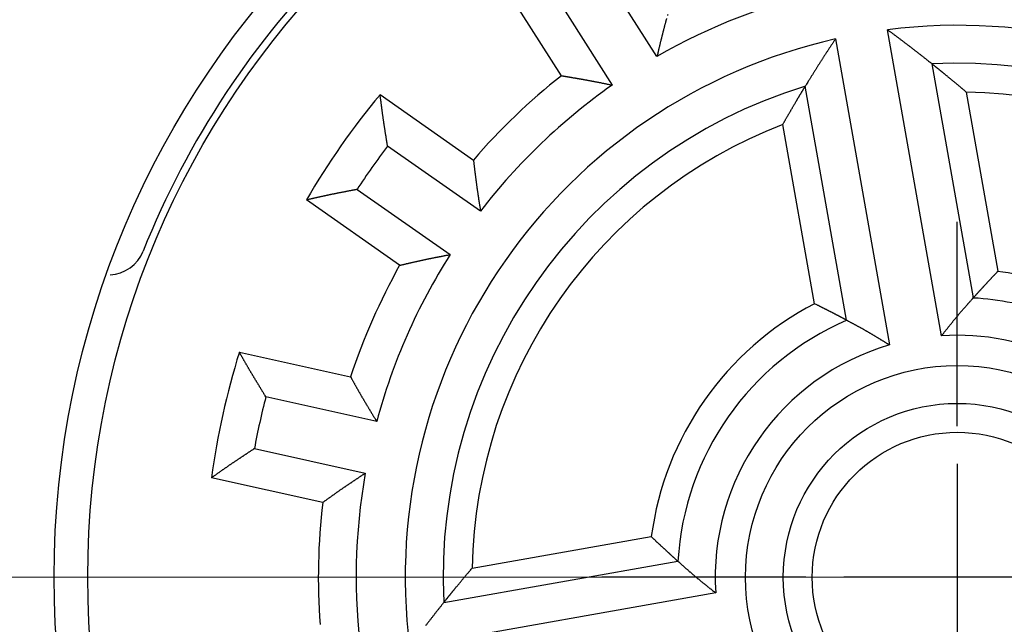
# Model space of a CAD drawing. Extents: x 0 to 49.2, y 0 to 37.8.
# Drawn here: x 31.2 to 32.3, y 26.8 to 27.4 of the extents above; entities that cross this region are included whole.
import ezdxf

# ---------------------------------------------------------------- set-up
doc = ezdxf.new("R2010")
doc.units = 0
doc.header["$MEASUREMENT"] = 0
for name, pattern in [('CENTER', [2, 1.25, -0.25, 0.25, -0.25]), ('CENTERLINE', [30, 12, -1.5, 3, -1.5, 12]), ('HIDDENNEW0', [4.5, 1.5, -1.5, 1.5])]:
    doc.linetypes.add(name, pattern=pattern)
for name, color, linetype in [('2D_GEOM', 1, 'CONTINUOUS'), ('CENTER', 3, 'CENTER'), ('CENTERLINE', 5, 'CENTERLINE'), ('VISIBLE', 7, 'HIDDENNEW0')]:
    doc.layers.add(name, color=color, linetype=linetype)

# ---------------------------------------------------------------- blocks, each defined once
blk = doc.blocks.new('OS600J03_RIGHT')
at = {"layer": 'CENTERLINE', "color": 5, "linetype": 'Continuous'}
for p, q in [((0, 0.1575), (0, 0.3701)), ((0, 0.1181), (0, -0.1181)), ((-0.1575, 0), (-0.3701, 0)), ((0.1181, 0), (-0.1181, 0))]:
    blk.add_line(p, q, dxfattribs=at)
at = {"layer": 'VISIBLE', "linetype": 'Continuous'}
for p, q in [((-0.3128, 0.5422), (-0.3763, 0.6419)), ((-0.4121, 0.5223), (-0.4759, 0.6224)), ((-0.4228, 0.6123), (-0.3593, 0.5126)), ((-0.0164, 0.2514), (-0.0726, 0.5702)), ((-0.1268, 0.5606), (-0.0706, 0.2419)), ((-0.0263, 0.5348), (0.0167, 0.2909)), ((-0.601, 0.5026), (-0.5039, 0.4345)), ((-0.1152, 0.2676), (-0.1582, 0.5115)), ((0.0094, 0.5052), (0.0423, 0.3186)), ((-0.1488, 0.2849), (-0.1817, 0.4715)), ((-0.4965, 0.3813), (-0.5933, 0.4491)), ((-0.6249, 0.4039), (-0.5281, 0.3361)), ((-0.5807, 0.3249), (-0.6778, 0.3929)), ((-0.7476, 0.2343), (-0.6318, 0.2086)), ((-0.6046, 0.1623), (-0.72, 0.1878)), ((-0.7319, 0.134), (-0.6165, 0.1084)), ((-0.6608, 0.0779), (-0.7766, 0.1036)), ((-0.5052, 0.0094), (-0.3186, 0.0423)), ((-0.5348, -0.0263), (-0.2909, 0.0167)), ((-0.2514, -0.0164), (-0.5702, -0.0726))]:
    blk.add_line(p, q, dxfattribs=at)
for points in [[(-0.3015, 0.586, 0.000012), (-0.3018, 0.585, 0.000049)], [(-0.3027, 0.5819, 0.000167), (-0.303, 0.5809, 0.000204), (-0.3033, 0.5798, 0.000245), (-0.3035, 0.5788, 0.000281), (-0.3038, 0.5778, 0.00032), (-0.3041, 0.5767, 0.000358), (-0.3044, 0.5757, 0.000405), (-0.3047, 0.5747, 0.000428), (-0.3049, 0.5736, 0.000434), (-0.3052, 0.5726, 0.000426), (-0.3055, 0.5716, 0.000402), (-0.3058, 0.5705, 0.000383), (-0.306, 0.5695, 0.000366), (-0.3063, 0.5684, 0.000349), (-0.3066, 0.5674, 0.00033), (-0.3068, 0.5664, 0.000313), (-0.3071, 0.5653, 0.000295), (-0.3074, 0.5643, 0.000278), (-0.3076, 0.5632, 0.00026), (-0.3079, 0.5622, 0.000243), (-0.3081, 0.5611, 0.000225), (-0.3084, 0.5601, 0.000208), (-0.3087, 0.559, 0.00019), (-0.3089, 0.558, 0.000173), (-0.3092, 0.5569, 0.000155), (-0.3094, 0.5559, 0.000139), (-0.3097, 0.5548, 0.000121), (-0.31, 0.5538, 0.000104), (-0.3102, 0.5527, 0.000086), (-0.3105, 0.5517, 0.00007), (-0.3107, 0.5506, 0.000047), (-0.311, 0.5496, 0.000035), (-0.3112, 0.5485, 0.000041), (-0.3115, 0.5476, -0.000007), (-0.3117, 0.5464, -0.000087), (-0.3122, 0.5446, -0.000047), (-0.3128, 0.5422, -0.000021)], [(-0.0726, 0.5702), (-0.0714, 0.5693, -0.000227), (-0.0702, 0.5685, -0.000227), (-0.0691, 0.5676, -0.000227), (-0.0679, 0.5668, -0.000228), (-0.0667, 0.5659, -0.000229), (-0.0656, 0.565, -0.00023), (-0.0644, 0.5642, -0.00023), (-0.0633, 0.5633, -0.000231), (-0.0621, 0.5624, -0.000232), (-0.0609, 0.5616, -0.000233), (-0.0598, 0.5607, -0.000233), (-0.0586, 0.5598, -0.000234), (-0.0575, 0.5589, -0.000235), (-0.0563, 0.5581, -0.000236), (-0.0551, 0.5572, -0.000236), (-0.054, 0.5563, -0.000237), (-0.0528, 0.5554, -0.000238), (-0.0517, 0.5545, -0.000239), (-0.0505, 0.5537, -0.000239), (-0.0494, 0.5528, -0.00024), (-0.0482, 0.5519, -0.000241), (-0.047, 0.551, -0.000241), (-0.0459, 0.5501, -0.000242), (-0.0447, 0.5492, -0.000244), (-0.0436, 0.5483, -0.000244), (-0.0424, 0.5474, -0.000243), (-0.0413, 0.5465, -0.000246), (-0.0401, 0.5456, -0.000251), (-0.039, 0.5448, -0.000245), (-0.0378, 0.5439, -0.000229), (-0.0367, 0.543, -0.000254), (-0.0355, 0.5421, -0.000304), (-0.0343, 0.5411, -0.000231), (-0.0332, 0.5402, -0.000078), (-0.0322, 0.5395, -0.000328), (-0.0309, 0.5384, -0.000568), (-0.0289, 0.5369, -0.000277), (-0.0263, 0.5348, -0.000147)], [(-0.1268, 0.5606), (-0.1276, 0.5594, 0.000227), (-0.1284, 0.5582, 0.000227), (-0.1292, 0.557, 0.000227), (-0.13, 0.5558, 0.000228), (-0.1308, 0.5546, 0.000229), (-0.1316, 0.5534, 0.00023), (-0.1324, 0.5522, 0.00023), (-0.1332, 0.551, 0.000231), (-0.134, 0.5497, 0.000232), (-0.1348, 0.5485, 0.000233), (-0.1356, 0.5473, 0.000233), (-0.1364, 0.5461, 0.000234), (-0.1372, 0.5449, 0.000235), (-0.138, 0.5437, 0.000236), (-0.1388, 0.5424, 0.000236), (-0.1395, 0.5412, 0.000237), (-0.1403, 0.54, 0.000238), (-0.1411, 0.5388, 0.000239), (-0.1419, 0.5375, 0.000239), (-0.1427, 0.5363, 0.00024), (-0.1435, 0.5351, 0.000241), (-0.1443, 0.5339, 0.000242), (-0.145, 0.5326, 0.000242), (-0.1458, 0.5314, 0.000244), (-0.1466, 0.5302, 0.000244), (-0.1474, 0.5289, 0.000243), (-0.1481, 0.5277, 0.000246), (-0.1489, 0.5265, 0.000252), (-0.1497, 0.5252, 0.000245), (-0.1505, 0.524, 0.000229), (-0.1512, 0.5228, 0.000254), (-0.152, 0.5215, 0.000304), (-0.1528, 0.5202, 0.000231), (-0.1536, 0.519, 0.000078), (-0.1542, 0.5179, 0.000328), (-0.1551, 0.5165, 0.000568), (-0.1564, 0.5144, 0.000278), (-0.1582, 0.5115, 0.000147)], [(-0.0263, 0.5348), (-0.0258, 0.5343, -0.000131), (-0.0252, 0.5338, -0.000131), (-0.0246, 0.5334, -0.000131), (-0.024, 0.5329, -0.000131), (-0.0234, 0.5324, -0.000131), (-0.0228, 0.532, -0.000131), (-0.0223, 0.5315, -0.000131), (-0.0217, 0.531, -0.000131), (-0.0211, 0.5306, -0.000132), (-0.0205, 0.5301, -0.000132), (-0.0199, 0.5296, -0.000132), (-0.0193, 0.5292, -0.000132), (-0.0188, 0.5287, -0.000132), (-0.0182, 0.5282, -0.000132), (-0.0176, 0.5278, -0.000132), (-0.017, 0.5273, -0.000133), (-0.0165, 0.5268, -0.000132), (-0.0159, 0.5264, -0.000131), (-0.0153, 0.5259, -0.000133), (-0.0147, 0.5254, -0.000137), (-0.0141, 0.5249, -0.000131), (-0.0136, 0.5245, -0.000123), (-0.013, 0.524, -0.000139), (-0.0124, 0.5235, -0.000143), (-0.0118, 0.523, -0.000149), (-0.011, 0.5224, -0.00019), (-0.0101, 0.5217, -0.000188), (-0.0093, 0.5209, -0.000196), (-0.0084, 0.5202, -0.000213), (-0.0075, 0.5195, -0.000204), (-0.0067, 0.5188, -0.000198), (-0.0058, 0.5181, -0.000202), (-0.005, 0.5174, -0.000205), (-0.0041, 0.5167, -0.000204), (-0.0032, 0.516, -0.000203), (-0.0024, 0.5152, -0.000203), (-0.0015, 0.5145, -0.000205), (-0.0007, 0.5138, -0.000209), (0.0002, 0.5131, -0.000204), (0.001, 0.5124, -0.00019), (0.0018, 0.5117, -0.00021), (0.0027, 0.511, -0.000251), (0.0036, 0.5102, -0.000191), (0.0044, 0.5095, -0.000066), (0.0051, 0.5089, -0.00027), (0.0061, 0.5081, -0.000465), (0.0075, 0.5069, -0.000228), (0.0094, 0.5052, -0.000121)], [(-0.4121, 0.5223), (-0.4111, 0.5222, 0.000203), (-0.41, 0.522, 0.00022), (-0.409, 0.5218, 0.000203), (-0.4079, 0.5216, 0.000147), (-0.4069, 0.5215, 0.000106), (-0.4058, 0.5213, 0.000068), (-0.4047, 0.5211, 0.000033), (-0.4037, 0.5209, -0.00001), (-0.4026, 0.5208, -0.000047), (-0.4016, 0.5206, -0.000088), (-0.4005, 0.5204, -0.000125), (-0.3995, 0.5202, -0.000166), (-0.3984, 0.5201, -0.000203), (-0.3974, 0.5199, -0.000244), (-0.3963, 0.5197, -0.00028), (-0.3953, 0.5195, -0.00032), (-0.3942, 0.5193, -0.000358), (-0.3931, 0.5192, -0.000405), (-0.3921, 0.519, -0.000428), (-0.391, 0.5188, -0.000434), (-0.39, 0.5186, -0.000426), (-0.3889, 0.5184, -0.000402), (-0.3879, 0.5182, -0.000383), (-0.3868, 0.518, -0.000366), (-0.3857, 0.5178, -0.000349), (-0.3847, 0.5176, -0.00033), (-0.3836, 0.5174, -0.000314), (-0.3826, 0.5172, -0.000295), (-0.3815, 0.517, -0.000279), (-0.3805, 0.5168, -0.00026), (-0.3794, 0.5166, -0.000243), (-0.3783, 0.5164, -0.000225), (-0.3773, 0.5162, -0.000209), (-0.3762, 0.516, -0.00019), (-0.3752, 0.5158, -0.000174), (-0.3741, 0.5156, -0.000155), (-0.373, 0.5154, -0.000139), (-0.372, 0.5152, -0.000121), (-0.3709, 0.515, -0.000104), (-0.3699, 0.5147, -0.000086), (-0.3688, 0.5145, -0.00007), (-0.3677, 0.5143, -0.000048), (-0.3666, 0.5141, -0.000035), (-0.3656, 0.5139, -0.000041), (-0.3647, 0.5137, 0.000006), (-0.3635, 0.5135, 0.000085), (-0.3617, 0.5131, 0.000046), (-0.3593, 0.5126, 0.00002)], [(-0.5933, 0.4491), (-0.5935, 0.4501, 0.000077), (-0.5936, 0.4512, 0.000085), (-0.5938, 0.4523, 0.000078), (-0.594, 0.4534, 0.000053), (-0.5942, 0.4544, 0.000035), (-0.5943, 0.4555, 0.000018), (-0.5945, 0.4566, 0.000003), (-0.5947, 0.4577, -0.000015), (-0.5948, 0.4587, -0.000031), (-0.595, 0.4598, -0.000049), (-0.5952, 0.4609, -0.000065), (-0.5953, 0.4619, -0.000083), (-0.5955, 0.463, -0.000099), (-0.5957, 0.4641, -0.000117), (-0.5958, 0.4652, -0.000133), (-0.596, 0.4662, -0.000152), (-0.5962, 0.4673, -0.000168), (-0.5963, 0.4684, -0.000186), (-0.5965, 0.4694, -0.000202), (-0.5967, 0.4705, -0.00022), (-0.5968, 0.4716, -0.000236), (-0.597, 0.4727, -0.000255), (-0.5972, 0.4737, -0.000271), (-0.5973, 0.4748, -0.000289), (-0.5975, 0.4759, -0.000305), (-0.5976, 0.4769, -0.000324), (-0.5978, 0.478, -0.00034), (-0.5979, 0.4791, -0.000357), (-0.5981, 0.4801, -0.000376), (-0.5982, 0.4812, -0.000399), (-0.5984, 0.4823, -0.000407), (-0.5985, 0.4834, -0.000402), (-0.5987, 0.4844, -0.00038), (-0.5988, 0.4855, -0.000334), (-0.599, 0.4866, -0.000297), (-0.5991, 0.4876, -0.000258), (-0.5993, 0.4887, -0.000223), (-0.5994, 0.4898, -0.000181), (-0.5995, 0.4908, -0.000146), (-0.5997, 0.4919, -0.000112), (-0.5998, 0.4929, -0.000069), (-0.5999, 0.494, -0.000003), (-0.6001, 0.4951, 0), (-0.6002, 0.4962, -0.000064), (-0.6003, 0.4971, 0.000123), (-0.6005, 0.4983, 0.000378), (-0.6007, 0.5001, 0.000195), (-0.601, 0.5026, 0.000094)], [(-0.1817, 0.4715), (-0.1811, 0.4725, -0.000209), (-0.1806, 0.4735, -0.000208), (-0.18, 0.4744, -0.000208), (-0.1795, 0.4754, -0.000208), (-0.179, 0.4763, -0.000208), (-0.1784, 0.4773, -0.000207), (-0.1779, 0.4783, -0.000207), (-0.1773, 0.4792, -0.000207), (-0.1768, 0.4802, -0.000206), (-0.1762, 0.4811, -0.000206), (-0.1756, 0.4821, -0.000206), (-0.1751, 0.4831, -0.000206), (-0.1745, 0.484, -0.000205), (-0.174, 0.485, -0.000205), (-0.1734, 0.4859, -0.000205), (-0.1729, 0.4869, -0.000204), (-0.1723, 0.4879, -0.000204), (-0.1717, 0.4888, -0.000206), (-0.1712, 0.4898, -0.000203), (-0.1706, 0.4908, -0.000199), (-0.17, 0.4917, -0.000205), (-0.1695, 0.4927, -0.000214), (-0.1689, 0.4937, -0.000197), (-0.1683, 0.4946, -0.000189), (-0.1678, 0.4955, -0.00019), (-0.1674, 0.4962, -0.00015), (-0.167, 0.4969, -0.000143), (-0.1666, 0.4975, -0.00014), (-0.1663, 0.4981, -0.000123), (-0.1659, 0.4988, -0.000132), (-0.1655, 0.4994, -0.000138), (-0.1651, 0.5, -0.000134), (-0.1647, 0.5007, -0.000132), (-0.1643, 0.5013, -0.000133), (-0.164, 0.502, -0.000133), (-0.1636, 0.5026, -0.000132), (-0.1632, 0.5032, -0.000133), (-0.1628, 0.5039, -0.000135), (-0.1624, 0.5045, -0.000132), (-0.162, 0.5051, -0.000123), (-0.1617, 0.5058, -0.000135), (-0.1613, 0.5064, -0.000161), (-0.1609, 0.5071, -0.000122), (-0.1605, 0.5077, -0.000042), (-0.1602, 0.5083, -0.000172), (-0.1597, 0.509, -0.000296), (-0.159, 0.5101, -0.000144), (-0.1582, 0.5115, -0.000076)], [(-0.5039, 0.4345), (-0.5037, 0.4335, -0.000199), (-0.5036, 0.4324, -0.000216), (-0.5035, 0.4313, -0.000199), (-0.5034, 0.4303, -0.000144), (-0.5032, 0.4292, -0.000102), (-0.5031, 0.4281, -0.000065), (-0.503, 0.4271, -0.00003), (-0.5028, 0.426, 0.000012), (-0.5027, 0.425, 0.000049), (-0.5026, 0.4239, 0.00009), (-0.5025, 0.4228, 0.000126), (-0.5023, 0.4218, 0.000167), (-0.5022, 0.4207, 0.000204), (-0.5021, 0.4197, 0.000245), (-0.5019, 0.4186, 0.000281), (-0.5018, 0.4175, 0.00032), (-0.5017, 0.4165, 0.000358), (-0.5015, 0.4154, 0.000405), (-0.5014, 0.4143, 0.000428), (-0.5012, 0.4133, 0.000434), (-0.5011, 0.4122, 0.000426), (-0.501, 0.4111, 0.000401), (-0.5008, 0.4101, 0.000383), (-0.5007, 0.409, 0.000365), (-0.5005, 0.408, 0.000349), (-0.5004, 0.4069, 0.00033), (-0.5002, 0.4058, 0.000313), (-0.5001, 0.4048, 0.000294), (-0.4999, 0.4037, 0.000278), (-0.4997, 0.4026, 0.000259), (-0.4996, 0.4016, 0.000242), (-0.4994, 0.4005, 0.000224), (-0.4993, 0.3994, 0.000207), (-0.4991, 0.3984, 0.000189), (-0.4989, 0.3973, 0.000172), (-0.4988, 0.3962, 0.000154), (-0.4986, 0.3952, 0.000137), (-0.4985, 0.3941, 0.000119), (-0.4983, 0.393, 0.000102), (-0.4981, 0.392, 0.000084), (-0.498, 0.3909, 0.000068), (-0.4978, 0.3898, 0.000045), (-0.4976, 0.3887, 0.000033), (-0.4975, 0.3877, 0.000041), (-0.4973, 0.3867, -0.000009), (-0.4971, 0.3855, -0.000091), (-0.4968, 0.3837, -0.000049), (-0.4965, 0.3813, -0.000022)], [(-0.6249, 0.4039), (-0.626, 0.4037, -0.000079), (-0.6271, 0.4035, -0.000087), (-0.6281, 0.4033, -0.000079), (-0.6292, 0.4031, -0.000055), (-0.6302, 0.4029, -0.000037), (-0.6313, 0.4027, -0.00002), (-0.6324, 0.4025, -0.000005), (-0.6334, 0.4023, 0.000014), (-0.6345, 0.4021, 0.00003), (-0.6356, 0.4019, 0.000048), (-0.6366, 0.4016, 0.000064), (-0.6377, 0.4014, 0.000082), (-0.6388, 0.4012, 0.000098), (-0.6398, 0.401, 0.000116), (-0.6409, 0.4008, 0.000132), (-0.642, 0.4006, 0.000151), (-0.643, 0.4004, 0.000167), (-0.6441, 0.4002, 0.000185), (-0.6452, 0.4, 0.000201), (-0.6462, 0.3998, 0.000219), (-0.6473, 0.3995, 0.000236), (-0.6483, 0.3993, 0.000254), (-0.6494, 0.3991, 0.00027), (-0.6505, 0.3989, 0.000289), (-0.6515, 0.3987, 0.000305), (-0.6526, 0.3985, 0.000324), (-0.6536, 0.3982, 0.00034), (-0.6547, 0.398, 0.000357), (-0.6558, 0.3978, 0.000375), (-0.6568, 0.3976, 0.000399), (-0.6579, 0.3973, 0.000407), (-0.6589, 0.3971, 0.000402), (-0.66, 0.3969, 0.00038), (-0.661, 0.3967, 0.000335), (-0.6621, 0.3964, 0.000297), (-0.6631, 0.3962, 0.000259), (-0.6642, 0.396, 0.000224), (-0.6652, 0.3957, 0.000183), (-0.6663, 0.3955, 0.000148), (-0.6673, 0.3953, 0.000114), (-0.6684, 0.395, 0.000071), (-0.6694, 0.3948, 0.000006), (-0.6705, 0.3945, 0.000002), (-0.6715, 0.3943, 0.000065), (-0.6724, 0.3941, -0.000119), (-0.6736, 0.3938, -0.00037), (-0.6754, 0.3934, -0.000191), (-0.6778, 0.3929, -0.000092)], [(-0.5807, 0.3249), (-0.5796, 0.3251, 0.000198), (-0.5786, 0.3253, 0.000216), (-0.5775, 0.3256, 0.000199), (-0.5765, 0.3258, 0.000143), (-0.5754, 0.3261, 0.000102), (-0.5744, 0.3263, 0.000065), (-0.5734, 0.3266, 0.000029), (-0.5723, 0.3268, -0.000013), (-0.5713, 0.327, -0.000049), (-0.5702, 0.3273, -0.00009), (-0.5692, 0.3275, -0.000127), (-0.5682, 0.3278, -0.000168), (-0.5671, 0.328, -0.000204), (-0.5661, 0.3282, -0.000245), (-0.565, 0.3285, -0.000281), (-0.564, 0.3287, -0.00032), (-0.5629, 0.329, -0.000358), (-0.5619, 0.3292, -0.000405), (-0.5608, 0.3294, -0.000428), (-0.5598, 0.3297, -0.000434), (-0.5587, 0.3299, -0.000425), (-0.5577, 0.3301, -0.000401), (-0.5566, 0.3303, -0.000383), (-0.5556, 0.3306, -0.000365), (-0.5545, 0.3308, -0.000349), (-0.5535, 0.331, -0.000329), (-0.5524, 0.3312, -0.000313), (-0.5514, 0.3315, -0.000294), (-0.5503, 0.3317, -0.000277), (-0.5493, 0.3319, -0.000258), (-0.5482, 0.3321, -0.000242), (-0.5472, 0.3323, -0.000223), (-0.5461, 0.3325, -0.000207), (-0.545, 0.3327, -0.000188), (-0.544, 0.333, -0.000172), (-0.5429, 0.3332, -0.000153), (-0.5419, 0.3334, -0.000137), (-0.5408, 0.3336, -0.000119), (-0.5397, 0.3338, -0.000102), (-0.5387, 0.334, -0.000084), (-0.5376, 0.3342, -0.000067), (-0.5366, 0.3344, -0.000044), (-0.5355, 0.3347, -0.000032), (-0.5344, 0.3349, -0.00004), (-0.5335, 0.335, 0.00001), (-0.5323, 0.3353, 0.000094), (-0.5305, 0.3356, 0.000051), (-0.5281, 0.3361, 0.000023)], [(0.0423, 0.3186), (0.0417, 0.318, 0.000207), (0.0411, 0.3173, 0.000208), (0.0405, 0.3167, 0.000208), (0.0398, 0.316, 0.000209), (0.0392, 0.3154, 0.000209), (0.0386, 0.3147, 0.00021), (0.038, 0.3141, 0.00021), (0.0374, 0.3134, 0.00021), (0.0367, 0.3128, 0.000211), (0.0361, 0.3121, 0.000211), (0.0355, 0.3115, 0.000212), (0.0349, 0.3108, 0.000212), (0.0343, 0.3102, 0.000213), (0.0337, 0.3095, 0.000214), (0.0331, 0.3089, 0.000214), (0.0325, 0.3082, 0.000214), (0.0319, 0.3076, 0.000215), (0.0313, 0.3069, 0.000217), (0.0307, 0.3063, 0.000215), (0.0301, 0.3056, 0.000212), (0.0295, 0.305, 0.000219), (0.0289, 0.3043, 0.000227), (0.0282, 0.3036, 0.000213), (0.0277, 0.303, 0.000206), (0.0271, 0.3024, 0.000208), (0.0266, 0.3019, 0.000169), (0.0262, 0.3014, 0.000163), (0.0258, 0.301, 0.00016), (0.0254, 0.3005, 0.000146), (0.025, 0.3001, 0.000154), (0.0245, 0.2996, 0.00016), (0.0241, 0.2991, 0.000156), (0.0237, 0.2987, 0.000155), (0.0233, 0.2982, 0.000157), (0.0229, 0.2978, 0.000157), (0.0224, 0.2973, 0.000156), (0.022, 0.2968, 0.000157), (0.0216, 0.2964, 0.000161), (0.0212, 0.2959, 0.000157), (0.0208, 0.2955, 0.000146), (0.0204, 0.295, 0.000162), (0.02, 0.2945, 0.000193), (0.0195, 0.2941, 0.000147), (0.0191, 0.2936, 0.000051), (0.0188, 0.2932, 0.000208), (0.0183, 0.2927, 0.000359), (0.0176, 0.2919, 0.000176), (0.0167, 0.2909, 0.000093)], [(-0.0164, 0.2514), (-0.0157, 0.2523, -0.000089), (-0.0151, 0.2531, -0.00008), (-0.0144, 0.2539, -0.000088), (-0.0138, 0.2547, -0.000116), (-0.0131, 0.2555, -0.000137), (-0.0125, 0.2563, -0.000156), (-0.0119, 0.2572, -0.000173), (-0.0112, 0.258, -0.000194), (-0.0106, 0.2588, -0.000213), (-0.0099, 0.2596, -0.000233), (-0.0093, 0.2604, -0.000251), (-0.0086, 0.2612, -0.000272), (-0.008, 0.262, -0.000291), (-0.0073, 0.2628, -0.000311), (-0.0067, 0.2636, -0.00033), (-0.006, 0.2644, -0.000351), (-0.0054, 0.2652, -0.000369), (-0.0047, 0.2661, -0.00039), (-0.0041, 0.2669, -0.000409), (-0.0034, 0.2677, -0.00043), (-0.0028, 0.2685, -0.000449), (-0.0021, 0.2692, -0.00047), (-0.0015, 0.27, -0.000489), (-0.0008, 0.2708, -0.00051), (-0.0001, 0.2716, -0.00053), (0.0005, 0.2724, -0.000552), (0.0012, 0.2732, -0.00057), (0.0018, 0.274, -0.000591), (0.0025, 0.2748, -0.000612), (0.0032, 0.2756, -0.000641), (0.0038, 0.2763, -0.000648), (0.0045, 0.2771, -0.000636), (0.0052, 0.2779, -0.000607), (0.0058, 0.2787, -0.000551), (0.0065, 0.2794, -0.000504), (0.0072, 0.2802, -0.000456), (0.0079, 0.281, -0.000413), (0.0085, 0.2817, -0.000364), (0.0092, 0.2825, -0.000317), (0.0099, 0.2833, -0.000266), (0.0106, 0.284, -0.000226), (0.0112, 0.2848, -0.00017), (0.0119, 0.2856, -0.000126), (0.0126, 0.2863, -0.000123), (0.0132, 0.287, -0.000024), (0.014, 0.2878, 0.000166), (0.0151, 0.2891, 0.000094), (0.0167, 0.2909, 0.000039)], [(-0.1152, 0.2676), (-0.1157, 0.2679, 0.000161), (-0.1162, 0.2682, 0.000161), (-0.1168, 0.2685, 0.00016), (-0.1173, 0.2688, 0.00016), (-0.1179, 0.2691, 0.00016), (-0.1184, 0.2694, 0.00016), (-0.1189, 0.2697, 0.000159), (-0.1195, 0.2699, 0.000159), (-0.12, 0.2702, 0.000159), (-0.1206, 0.2705, 0.000159), (-0.1211, 0.2708, 0.000158), (-0.1217, 0.2711, 0.000158), (-0.1222, 0.2714, 0.000158), (-0.1228, 0.2717, 0.000157), (-0.1233, 0.272, 0.000157), (-0.1239, 0.2723, 0.000158), (-0.1244, 0.2726, 0.000157), (-0.125, 0.2728, 0.000155), (-0.1255, 0.2731, 0.000157), (-0.1261, 0.2734, 0.00016), (-0.1266, 0.2737, 0.000154), (-0.1272, 0.274, 0.000146), (-0.1277, 0.2743, 0.000161), (-0.1283, 0.2746, 0.000164), (-0.1289, 0.2749, 0.000169), (-0.1296, 0.2753, 0.000207), (-0.1304, 0.2757, 0.000205), (-0.1312, 0.2761, 0.000212), (-0.132, 0.2765, 0.000226), (-0.1328, 0.2769, 0.000218), (-0.1336, 0.2773, 0.000211), (-0.1343, 0.2777, 0.000214), (-0.1351, 0.2781, 0.000216), (-0.1359, 0.2785, 0.000214), (-0.1367, 0.2789, 0.000213), (-0.1375, 0.2793, 0.000211), (-0.1383, 0.2797, 0.000213), (-0.1391, 0.2801, 0.000217), (-0.1399, 0.2805, 0.00021), (-0.1407, 0.2809, 0.000196), (-0.1415, 0.2813, 0.000215), (-0.1423, 0.2817, 0.000256), (-0.1431, 0.2821, 0.000194), (-0.1439, 0.2825, 0.000067), (-0.1446, 0.2829, 0.000273), (-0.1455, 0.2833, 0.000467), (-0.1469, 0.284, 0.000228), (-0.1488, 0.2849, 0.00012)], [(-0.0706, 0.2419), (-0.0715, 0.2424, 0.000091), (-0.0724, 0.243, 0.000083), (-0.0733, 0.2435, 0.000091), (-0.0742, 0.2441, 0.000119), (-0.075, 0.2446, 0.000139), (-0.0759, 0.2451, 0.000158), (-0.0768, 0.2457, 0.000176), (-0.0777, 0.2462, 0.000196), (-0.0786, 0.2468, 0.000215), (-0.0795, 0.2473, 0.000235), (-0.0804, 0.2479, 0.000253), (-0.0812, 0.2484, 0.000274), (-0.0821, 0.2489, 0.000292), (-0.083, 0.2495, 0.000313), (-0.0839, 0.25, 0.000332), (-0.0848, 0.2506, 0.000352), (-0.0857, 0.2511, 0.000371), (-0.0865, 0.2516, 0.000392), (-0.0874, 0.2522, 0.000411), (-0.0883, 0.2527, 0.000432), (-0.0892, 0.2532, 0.00045), (-0.0901, 0.2537, 0.000472), (-0.091, 0.2543, 0.00049), (-0.0919, 0.2548, 0.000512), (-0.0928, 0.2553, 0.000531), (-0.0937, 0.2558, 0.000553), (-0.0945, 0.2563, 0.000571), (-0.0954, 0.2568, 0.000591), (-0.0963, 0.2573, 0.000613), (-0.0972, 0.2579, 0.000641), (-0.0981, 0.2584, 0.000648), (-0.099, 0.2589, 0.000634), (-0.0999, 0.2594, 0.000603), (-0.1008, 0.2599, 0.000548), (-0.1017, 0.2603, 0.000502), (-0.1026, 0.2608, 0.000454), (-0.1035, 0.2613, 0.000412), (-0.1044, 0.2618, 0.000363), (-0.1053, 0.2623, 0.000317), (-0.1062, 0.2628, 0.000265), (-0.1071, 0.2633, 0.000226), (-0.108, 0.2638, 0.000171), (-0.1089, 0.2643, 0.000127), (-0.1098, 0.2647, 0.000123), (-0.1106, 0.2651, 0.000027), (-0.1116, 0.2657, -0.00016), (-0.1131, 0.2665, -0.000091), (-0.1152, 0.2676, -0.000037)], [(-0.72, 0.1878), (-0.7206, 0.1888, 0.000077), (-0.7211, 0.1897, 0.000085), (-0.7217, 0.1906, 0.000077), (-0.7223, 0.1915, 0.000053), (-0.7228, 0.1925, 0.000035), (-0.7234, 0.1934, 0.000018), (-0.724, 0.1943, 0.000003), (-0.7245, 0.1952, -0.000016), (-0.7251, 0.1962, -0.000032), (-0.7257, 0.1971, -0.00005), (-0.7262, 0.198, -0.000065), (-0.7268, 0.1989, -0.000084), (-0.7274, 0.1999, -0.0001), (-0.7279, 0.2008, -0.000118), (-0.7285, 0.2017, -0.000134), (-0.7291, 0.2027, -0.000152), (-0.7296, 0.2036, -0.000168), (-0.7302, 0.2045, -0.000186), (-0.7308, 0.2054, -0.000202), (-0.7313, 0.2064, -0.00022), (-0.7319, 0.2073, -0.000236), (-0.7324, 0.2082, -0.000255), (-0.733, 0.2091, -0.000271), (-0.7336, 0.2101, -0.000289), (-0.7341, 0.211, -0.000306), (-0.7347, 0.2119, -0.000324), (-0.7352, 0.2129, -0.00034), (-0.7358, 0.2138, -0.000357), (-0.7363, 0.2147, -0.000376), (-0.7369, 0.2156, -0.000399), (-0.7374, 0.2166, -0.000407), (-0.738, 0.2175, -0.000402), (-0.7385, 0.2184, -0.00038), (-0.739, 0.2194, -0.000335), (-0.7396, 0.2203, -0.000297), (-0.7401, 0.2212, -0.000259), (-0.7407, 0.2222, -0.000224), (-0.7412, 0.2231, -0.000182), (-0.7417, 0.224, -0.000148), (-0.7423, 0.225, -0.000113), (-0.7428, 0.2259, -0.000071), (-0.7433, 0.2268, -0.000005), (-0.7439, 0.2278, -0.000002), (-0.7444, 0.2287, -0.000064), (-0.7449, 0.2295, 0.00012), (-0.7455, 0.2306, 0.000371), (-0.7464, 0.2322, 0.000192), (-0.7476, 0.2343, 0.000093)], [(-0.6318, 0.2086), (-0.6313, 0.2077, -0.000198), (-0.6307, 0.2068, -0.000215), (-0.6302, 0.2058, -0.000198), (-0.6297, 0.2049, -0.000142), (-0.6292, 0.204, -0.000101), (-0.6286, 0.203, -0.000064), (-0.6281, 0.2021, -0.000029), (-0.6276, 0.2012, 0.000013), (-0.6271, 0.2002, 0.00005), (-0.6265, 0.1993, 0.000091), (-0.626, 0.1984, 0.000127), (-0.6255, 0.1974, 0.000168), (-0.625, 0.1965, 0.000204), (-0.6244, 0.1956, 0.000246), (-0.6239, 0.1946, 0.000281), (-0.6234, 0.1937, 0.000321), (-0.6228, 0.1928, 0.000359), (-0.6223, 0.1919, 0.000405), (-0.6218, 0.1909, 0.000428), (-0.6212, 0.19, 0.000434), (-0.6207, 0.1891, 0.000426), (-0.6202, 0.1881, 0.000402), (-0.6196, 0.1872, 0.000383), (-0.6191, 0.1863, 0.000366), (-0.6185, 0.1854, 0.000349), (-0.618, 0.1844, 0.00033), (-0.6174, 0.1835, 0.000313), (-0.6169, 0.1826, 0.000295), (-0.6163, 0.1817, 0.000278), (-0.6158, 0.1807, 0.00026), (-0.6152, 0.1798, 0.000243), (-0.6147, 0.1789, 0.000225), (-0.6141, 0.178, 0.000208), (-0.6136, 0.177, 0.00019), (-0.613, 0.1761, 0.000173), (-0.6124, 0.1752, 0.000155), (-0.6119, 0.1743, 0.000139), (-0.6113, 0.1733, 0.000121), (-0.6108, 0.1724, 0.000104), (-0.6102, 0.1715, 0.000086), (-0.6096, 0.1706, 0.00007), (-0.6091, 0.1696, 0.000047), (-0.6085, 0.1687, 0.000035), (-0.608, 0.1678, 0.000041), (-0.6075, 0.167, -0.000007), (-0.6068, 0.166, -0.000087), (-0.6059, 0.1644, -0.000047), (-0.6046, 0.1623, -0.000021)], [(-0.7319, 0.134), (-0.7328, 0.1334, -0.00008), (-0.7337, 0.1328, -0.000088), (-0.7346, 0.1322, -0.00008), (-0.7355, 0.1316, -0.000056), (-0.7364, 0.131, -0.000038), (-0.7374, 0.1304, -0.000021), (-0.7383, 0.1298, -0.000006), (-0.7392, 0.1292, 0.000013), (-0.7401, 0.1286, 0.000029), (-0.741, 0.128, 0.000047), (-0.7419, 0.1274, 0.000063), (-0.7428, 0.1268, 0.000081), (-0.7437, 0.1262, 0.000098), (-0.7446, 0.1256, 0.000116), (-0.7455, 0.125, 0.000132), (-0.7464, 0.1244, 0.00015), (-0.7473, 0.1238, 0.000166), (-0.7482, 0.1232, 0.000184), (-0.7491, 0.1226, 0.000201), (-0.75, 0.122, 0.000219), (-0.7509, 0.1214, 0.000235), (-0.7518, 0.1208, 0.000254), (-0.7527, 0.1202, 0.00027), (-0.7536, 0.1196, 0.000288), (-0.7545, 0.119, 0.000305), (-0.7554, 0.1184, 0.000324), (-0.7563, 0.1178, 0.00034), (-0.7572, 0.1172, 0.000357), (-0.7581, 0.1166, 0.000375), (-0.759, 0.116, 0.000399), (-0.7598, 0.1153, 0.000407), (-0.7607, 0.1147, 0.000402), (-0.7616, 0.1141, 0.00038), (-0.7625, 0.1135, 0.000335), (-0.7634, 0.1129, 0.000297), (-0.7643, 0.1123, 0.000259), (-0.7651, 0.1117, 0.000224), (-0.766, 0.111, 0.000183), (-0.7669, 0.1104, 0.000148), (-0.7678, 0.1098, 0.000114), (-0.7687, 0.1092, 0.000072), (-0.7695, 0.1086, 0.000007), (-0.7705, 0.1079, 0.000003), (-0.7713, 0.1073, 0.000065), (-0.7721, 0.1068, -0.000118), (-0.7731, 0.1061, -0.000368), (-0.7746, 0.105, -0.00019), (-0.7766, 0.1036, -0.000092)], [(-0.6608, 0.0779), (-0.6599, 0.0785, 0.000194), (-0.659, 0.0792, 0.000211), (-0.6582, 0.0798, 0.000195), (-0.6573, 0.0804, 0.000139), (-0.6564, 0.081, 0.000098), (-0.6556, 0.0817, 0.000061), (-0.6547, 0.0823, 0.000026), (-0.6538, 0.0829, -0.000016), (-0.6529, 0.0835, -0.000052), (-0.6521, 0.0841, -0.000093), (-0.6512, 0.0848, -0.000129), (-0.6503, 0.0854, -0.00017), (-0.6495, 0.086, -0.000206), (-0.6486, 0.0866, -0.000247), (-0.6477, 0.0873, -0.000282), (-0.6468, 0.0879, -0.000321), (-0.646, 0.0885, -0.000359), (-0.6451, 0.0891, -0.000405), (-0.6442, 0.0897, -0.000428), (-0.6433, 0.0903, -0.000434), (-0.6425, 0.091, -0.000426), (-0.6416, 0.0916, -0.000401), (-0.6407, 0.0922, -0.000383), (-0.6398, 0.0928, -0.000365), (-0.6389, 0.0934, -0.000349), (-0.638, 0.094, -0.00033), (-0.6371, 0.0946, -0.000313), (-0.6363, 0.0952, -0.000294), (-0.6354, 0.0958, -0.000278), (-0.6345, 0.0964, -0.000259), (-0.6336, 0.097, -0.000242), (-0.6327, 0.0976, -0.000224), (-0.6318, 0.0982, -0.000207), (-0.6309, 0.0988, -0.000189), (-0.63, 0.0994, -0.000172), (-0.6291, 0.1, -0.000154), (-0.6282, 0.1006, -0.000138), (-0.6273, 0.1012, -0.00012), (-0.6264, 0.1018, -0.000103), (-0.6255, 0.1024, -0.000085), (-0.6246, 0.103, -0.000069), (-0.6237, 0.1036, -0.000046), (-0.6228, 0.1043, -0.000034), (-0.6219, 0.1048, -0.000041), (-0.6211, 0.1054, 0.000009), (-0.6201, 0.106, 0.00009), (-0.6186, 0.1071, 0.000049), (-0.6165, 0.1084, 0.000022)], [(-0.3186, 0.0423), (-0.318, 0.0417, 0.000207), (-0.3173, 0.0411, 0.000208), (-0.3167, 0.0405, 0.000208), (-0.316, 0.0398, 0.000209), (-0.3154, 0.0392, 0.000209), (-0.3147, 0.0386, 0.00021), (-0.3141, 0.038, 0.00021), (-0.3134, 0.0374, 0.000211), (-0.3128, 0.0367, 0.000211), (-0.3121, 0.0361, 0.000211), (-0.3115, 0.0355, 0.000212), (-0.3108, 0.0349, 0.000212), (-0.3102, 0.0343, 0.000213), (-0.3095, 0.0337, 0.000214), (-0.3089, 0.0331, 0.000214), (-0.3082, 0.0325, 0.000214), (-0.3076, 0.0319, 0.000215), (-0.3069, 0.0313, 0.000217), (-0.3063, 0.0307, 0.000215), (-0.3056, 0.0301, 0.000212), (-0.305, 0.0295, 0.000219), (-0.3043, 0.0289, 0.000227), (-0.3036, 0.0282, 0.000213), (-0.303, 0.0277, 0.000206), (-0.3024, 0.0271, 0.000208), (-0.3019, 0.0266, 0.000169), (-0.3014, 0.0262, 0.000163), (-0.301, 0.0258, 0.00016), (-0.3005, 0.0254, 0.000146), (-0.3001, 0.025, 0.000154), (-0.2996, 0.0245, 0.00016), (-0.2991, 0.0241, 0.000156), (-0.2987, 0.0237, 0.000155), (-0.2982, 0.0233, 0.000157), (-0.2978, 0.0229, 0.000157), (-0.2973, 0.0224, 0.000156), (-0.2968, 0.022, 0.000157), (-0.2964, 0.0216, 0.000161), (-0.2959, 0.0212, 0.000157), (-0.2955, 0.0208, 0.000146), (-0.295, 0.0204, 0.000162), (-0.2945, 0.02, 0.000193), (-0.2941, 0.0195, 0.000147), (-0.2936, 0.0191, 0.000051), (-0.2932, 0.0188, 0.000208), (-0.2927, 0.0183, 0.000359), (-0.2919, 0.0176, 0.000176), (-0.2909, 0.0167, 0.000093)], [(-0.2909, 0.0167), (-0.2901, 0.016, -0.000129), (-0.2893, 0.0153, -0.00015), (-0.2886, 0.0146, -0.00013), (-0.2878, 0.014, -0.000062), (-0.2871, 0.0133, -0.000011), (-0.2863, 0.0126, 0.000034), (-0.2855, 0.0119, 0.000077), (-0.2848, 0.0112, 0.000129), (-0.284, 0.0106, 0.000173), (-0.2833, 0.0099, 0.000223), (-0.2825, 0.0092, 0.000267), (-0.2817, 0.0085, 0.000317), (-0.281, 0.0079, 0.000361), (-0.2802, 0.0072, 0.000411), (-0.2794, 0.0065, 0.000454), (-0.2787, 0.0058, 0.000502), (-0.2779, 0.0052, 0.000548), (-0.2771, 0.0045, 0.000603), (-0.2763, 0.0038, 0.000634), (-0.2756, 0.0032, 0.000648), (-0.2748, 0.0025, 0.000641), (-0.274, 0.0018, 0.000613), (-0.2732, 0.0012, 0.000591), (-0.2724, 0.0005, 0.000571), (-0.2716, -0.0001, 0.000552), (-0.2708, -0.0008, 0.00053), (-0.27, -0.0015, 0.000511), (-0.2692, -0.0021, 0.00049), (-0.2685, -0.0028, 0.000471), (-0.2677, -0.0034, 0.000449), (-0.2669, -0.0041, 0.00043), (-0.2661, -0.0047, 0.000409), (-0.2652, -0.0054, 0.000391), (-0.2644, -0.006, 0.00037), (-0.2636, -0.0067, 0.000351), (-0.2628, -0.0073, 0.000329), (-0.262, -0.008, 0.000312), (-0.2612, -0.0086, 0.000295), (-0.2604, -0.0093, 0.000271), (-0.2596, -0.0099, 0.00024), (-0.2588, -0.0106, 0.000237), (-0.258, -0.0112, 0.000242), (-0.2571, -0.0119, 0.000183), (-0.2563, -0.0125, 0.000095), (-0.2556, -0.0131, 0.000195), (-0.2547, -0.0138, 0.000252), (-0.2533, -0.0149, 0.000118), (-0.2514, -0.0164, 0.000067)], [(-0.5348, -0.0263), (-0.5343, -0.0258, -0.000131), (-0.5338, -0.0252, -0.000131), (-0.5334, -0.0246, -0.000131), (-0.5329, -0.024, -0.000131), (-0.5324, -0.0234, -0.000131), (-0.532, -0.0228, -0.000131), (-0.5315, -0.0223, -0.000132), (-0.531, -0.0217, -0.000132), (-0.5306, -0.0211, -0.000132), (-0.5301, -0.0205, -0.000132), (-0.5296, -0.0199, -0.000132), (-0.5292, -0.0193, -0.000132), (-0.5287, -0.0188, -0.000132), (-0.5282, -0.0182, -0.000132), (-0.5278, -0.0176, -0.000133), (-0.5273, -0.017, -0.000133), (-0.5268, -0.0165, -0.000133), (-0.5264, -0.0159, -0.000131), (-0.5259, -0.0153, -0.000134), (-0.5254, -0.0147, -0.000138), (-0.5249, -0.0141, -0.000131), (-0.5245, -0.0136, -0.000123), (-0.524, -0.013, -0.000139), (-0.5235, -0.0124, -0.000143), (-0.523, -0.0118, -0.000149), (-0.5224, -0.011, -0.00019), (-0.5217, -0.0101, -0.000188), (-0.5209, -0.0093, -0.000196), (-0.5202, -0.0084, -0.000213), (-0.5195, -0.0075, -0.000205), (-0.5188, -0.0067, -0.000198), (-0.5181, -0.0058, -0.000202), (-0.5174, -0.005, -0.000205), (-0.5167, -0.0041, -0.000204), (-0.516, -0.0032, -0.000203), (-0.5152, -0.0024, -0.000203), (-0.5145, -0.0015, -0.000205), (-0.5138, -0.0007, -0.000209), (-0.5131, 0.0002, -0.000204), (-0.5124, 0.001, -0.00019), (-0.5117, 0.0018, -0.000211), (-0.511, 0.0027, -0.000251), (-0.5102, 0.0036, -0.000191), (-0.5095, 0.0044, -0.000066), (-0.5089, 0.0051, -0.00027), (-0.5081, 0.0061, -0.000466), (-0.5069, 0.0075, -0.000228), (-0.5052, 0.0094, -0.000121)], [(-0.5348, -0.0263), (-0.5357, -0.0275, 0.000253), (-0.5366, -0.0286, 0.000254), (-0.5375, -0.0298, 0.000253), (-0.5384, -0.0309, 0.000252), (-0.5393, -0.0321, 0.000252), (-0.5402, -0.0332, 0.000251), (-0.5411, -0.0344, 0.00025), (-0.5421, -0.0355, 0.00025), (-0.543, -0.0367, 0.000249), (-0.5439, -0.0378, 0.000248), (-0.5448, -0.039, 0.000247), (-0.5456, -0.0401, 0.000247), (-0.5465, -0.0413, 0.000246), (-0.5474, -0.0424, 0.000245), (-0.5483, -0.0436, 0.000245), (-0.5492, -0.0447, 0.000244), (-0.5501, -0.0459, 0.000243), (-0.551, -0.047, 0.000242), (-0.5519, -0.0482, 0.000242), (-0.5528, -0.0494, 0.000241), (-0.5537, -0.0505, 0.00024)]]:
    blk.add_lwpolyline(points, format="xyb", dxfattribs=at)
for centre, radius in [((0.0004, 0.0001), 0.9409), ((0, 0), 0.9055), ((0, 0), 0.2205), ((0, 0), 0.1811), ((0, 0), 0.151)]:
    blk.add_circle(centre, radius, dxfattribs=at)
for centre, radius, start, end in [((0, 0), 0.9134, 111.8329, 158.1671), ((0, 0), 0.626, 102.5237, 119.9772), ((0, 0), 0.5748, 12.7486, 97.2523), ((0, 0), 0.5748, 102.7486, 187.2523), ((0, 0), 0.5354, 17.1812, 92.8197), ((0, 0), 0.6654, 128.2737, 139.2272), ((0, 0), 0.7835, 140.0999, 149.901), ((0, 0), 0.5354, 107.1812, 182.8197), ((0, 0), 0.626, 125.0237, 142.4772), ((0, 0), 0.5053, 21.0705, 88.9304), ((0, 0), 0.5053, 111.0705, 178.9304), ((0, 0), 0.7441, 142.8779, 147.123), ((-0.8844, 0.3543), 0.0394, 273.0852, 338.1671), ((0, 0), 0.626, 147.5237, 164.9772), ((0, 0), 0.6654, 150.7737, 161.7272), ((0, 0), 0.3214, 74.7922, 82.4312), ((0, 0), 0.2913, 70.6808, 86.7193), ((0, 0), 0.3214, 117.5697, 172.4312), ((0, 0), 0.2913, 113.2816, 176.7193), ((0, 0), 0.252, 63.9897, 93.7212), ((0, 0), 0.252, 106.2797, 183.7212), ((0, 0), 0.7835, 162.5999, 172.401), ((0, 0), 0.7441, 165.3779, 169.623), ((0, 0), 0.626, 170.0237, 187.4772), ((0, 0), 0.6654, 173.2737, 184.2272)]:
    blk.add_arc(centre, radius, start, end, dxfattribs=at)

msp = doc.modelspace()

# ---------------------------------------------------------------- linework, layer by layer
at = {"layer": 'CENTER', "lineweight": 20}
msp.add_line((2.9599, 26.8178), (35.5892, 26.8178), dxfattribs=at)

# ---------------------------------------------------------------- block references
at = {"layer": '2D_GEOM', "color": 2, "linetype": 'Continuous'}
msp.add_blockref('OS600J03_RIGHT', (32.2115, 26.8178), dxfattribs=at)

doc.saveas('drawing.dxf')
